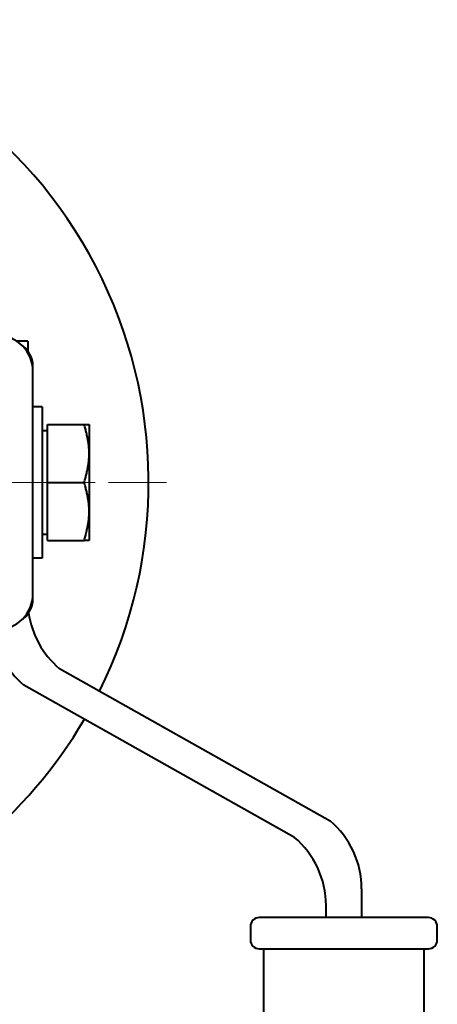
# Model space of a CAD drawing. Units: millimetres. Extents: x -1069 to 4943, y -4659 to 1652.
# Drawn here: x -344 to -297, y 142 to 253 of the extents above; entities that cross this region are included whole.
import ezdxf

# ---------------------------------------------------------------- set-up
doc = ezdxf.new("R2010")
doc.units = ezdxf.units.MM
doc.linetypes.add('K5LT_AXLED', pattern=[12, 7.5, -1.5, 1.5, -1.5])
doc.linetypes.add('K5LT_BASIC', pattern=[0])
doc.layers.add('Системный слой', color=7, linetype='Continuous')

# ---------------------------------------------------------------- blocks, each defined once
blk = doc.blocks.new('U1')
at = {"layer": 'Системный слой', "color": 30, "linetype": 'K5LT_AXLED', "lineweight": 20, "true_color": 0xff8000}
blk.add_line((-381.73, 201.04), (-327.23, 201.04), dxfattribs=at)
blk = doc.blocks.new('U0')
at = {"layer": 'Системный слой', "color": 150, "linetype": 'K5LT_BASIC', "lineweight": 40, "true_color": 0x0080ff}
for p, q in [((-342.81, 216.91), (-344.07, 216.91)), ((-342.81, 216.91), (-342.81, 215.81)), ((-342.23, 213.54), (-342.23, 214.04)), ((-342.23, 188.54), (-342.23, 213.54)), ((-341.21, 209.54), (-342.23, 209.54)), ((-341.21, 209.54), (-341.21, 201.04)), ((-340.61, 206.85), (-341.21, 206.85)), ((-340.61, 201.04), (-340.61, 207.54)), ((-340.61, 207.54), (-336.49, 207.54)), ((-336.49, 207.54), (-335.91, 207.54)), ((-335.91, 207.54), (-335.91, 204.29)), ((-335.91, 204.29), (-335.91, 197.79)), ((-341.21, 201.04), (-341.21, 192.54)), ((-340.61, 194.54), (-340.61, 201.04)), ((-340.61, 201.04), (-336.49, 201.04)), ((-335.91, 197.79), (-335.91, 194.54)), ((-340.61, 195.22), (-341.21, 195.22)), ((-340.61, 194.54), (-336.49, 194.54)), ((-335.91, 194.54), (-336.49, 194.54)), ((-341.21, 192.54), (-342.23, 192.54)), ((-342.23, 188.04), (-342.23, 188.54)), ((-339.26, 180.17), (-308.84, 163.08)), ((-312.84, 161.22), (-343.26, 178.31)), ((-305.3, 155.44), (-305.3, 152.22)), ((-309.3, 152.22), (-309.3, 153.58)), ((-297.8, 152.22), (-316.8, 152.22)), ((-317.8, 151.22), (-317.8, 149.72)), ((-296.8, 149.72), (-296.8, 151.22)), ((-316.8, 148.72), (-316.3, 148.72)), ((-316.3, 148.72), (-298.3, 148.72)), ((-316.3, 60.22), (-316.3, 148.72)), ((-298.3, 148.72), (-297.8, 148.72)), ((-298.3, 148.72), (-298.3, 60.22))]:
    blk.add_line(p, q, dxfattribs=at)
for centre, radius, start, end in [((-381.73, 201.04), 52.5, 333.5172, 81.511), ((-346.23, 213.54), 4, 0, 90), ((-345.23, 214.04), 3, 0, 57.5661), ((-346.23, 188.54), 4, 270, 0), ((-345.23, 188.04), 3, 302.434, 0), ((-332.81, 187.81), 10, 188.0605, 229.8073), ((-336.81, 185.95), 10, 188.1271, 229.8073), ((-381.73, 201.04), 52.5, 288.5189, 329.6106), ((-315.3, 155.44), 10, 0, 49.8073), ((-319.3, 153.58), 10, 0, 49.8073), ((-316.8, 151.22), 1, 90, 180), ((-297.8, 151.22), 1, 45, 90), ((-297.8, 151.22), 1, 0, 45), ((-316.8, 149.72), 1, 180, 270), ((-297.8, 149.72), 1, 270, 0)]:
    blk.add_arc(centre, radius, start, end, dxfattribs=at)
for points in [[(-335.91, 204.29), (-335.91, 205.8), (-336.49, 207.54)], [(-336.49, 201.04), (-335.91, 202.78), (-335.91, 204.29)], [(-335.91, 197.79), (-335.91, 199.3), (-336.49, 201.04)], [(-336.49, 194.54), (-335.91, 196.28), (-335.91, 197.79)]]:
    blk.add_rational_spline(points, [1, 1.0379548493, 1], degree=2, dxfattribs=at)
at = {"layer": 'Системный слой'}
blk.add_blockref('U1', (0, 0), dxfattribs=at)

msp = doc.modelspace()

# ---------------------------------------------------------------- block references
at = {"layer": 'Системный слой'}
msp.add_blockref('U0', (0, 0), dxfattribs=at)

doc.saveas('drawing.dxf')
